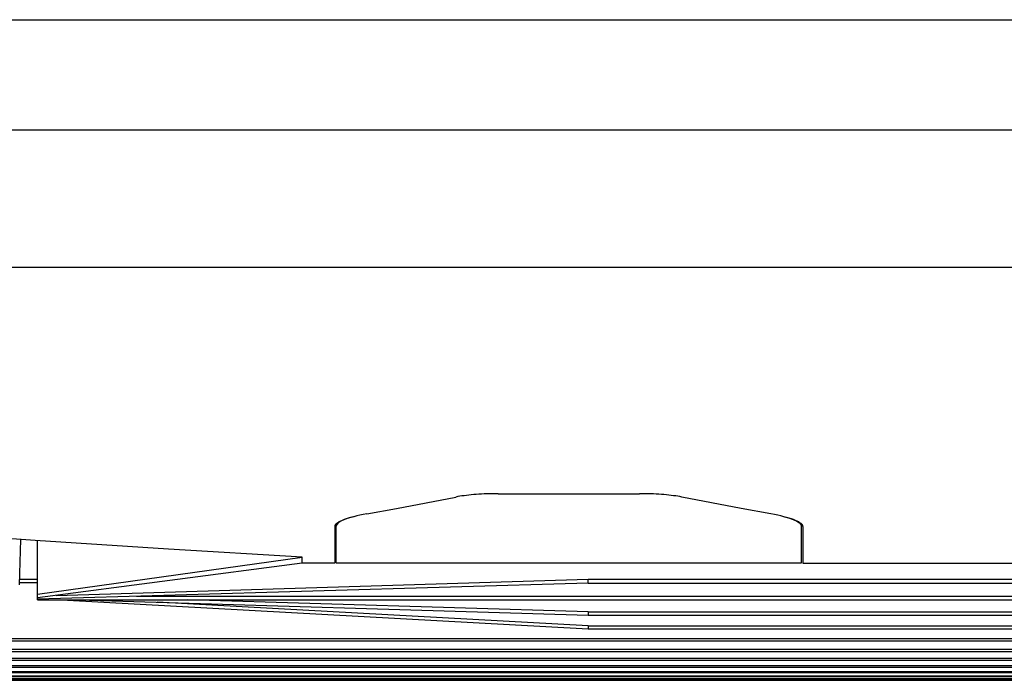
# Model space of a CAD drawing. Extents: x 56 to 538, y 37 to 383.
# Drawn here: x 180 to 188, y 218 to 223 of the extents above; entities that cross this region are included whole.
import ezdxf

# ---------------------------------------------------------------- set-up
doc = ezdxf.new("R2010")
doc.units = 0
doc.header["$MEASUREMENT"] = 0
doc.layers.add('_0-1_0-00', color=5, linetype='CONTINUOUS')

msp = doc.modelspace()

# ---------------------------------------------------------------- linework, layer by layer
at = {"layer": '_0-1_0-00', "color": 7, "linetype": 'Continuous'}
for p, q in [((101.742, 222.7974), (193.521, 222.7974)), ((101.7839, 221.9974), (193.4791, 221.9974)), ((192.2823, 220.9974), (102.9656, 220.9974)), ((183.3957, 219.2873), (183.6116, 219.3297)), ((183.6253, 219.3323), (183.6116, 219.3297)), ((183.6397, 219.3348), (183.6253, 219.3323)), ((183.6549, 219.3371), (183.6397, 219.3348)), ((183.6708, 219.3394), (183.6549, 219.3371)), ((183.6874, 219.3414), (183.6708, 219.3394)), ((183.7045, 219.3434), (183.6874, 219.3414)), ((183.7222, 219.3452), (183.7045, 219.3434)), ((183.7404, 219.3468), (183.7222, 219.3452)), ((183.7591, 219.3483), (183.7404, 219.3468)), ((183.7781, 219.3496), (183.7591, 219.3483)), ((183.7976, 219.3507), (183.7781, 219.3496)), ((183.8173, 219.3517), (183.7976, 219.3507)), ((183.8373, 219.3525), (183.8173, 219.3517)), ((183.8575, 219.3531), (183.8373, 219.3525)), ((183.8779, 219.3535), (183.8575, 219.3531)), ((183.8984, 219.3538), (183.8779, 219.3535)), ((183.9189, 219.3539), (183.8984, 219.3538)), ((183.9189, 219.3539), (184.9442, 219.3539)), ((184.9647, 219.3538), (184.9442, 219.3539)), ((184.9852, 219.3535), (184.9647, 219.3538)), ((185.0055, 219.3531), (184.9852, 219.3535)), ((185.0257, 219.3525), (185.0055, 219.3531)), ((185.0457, 219.3517), (185.0257, 219.3525)), ((185.0655, 219.3507), (185.0457, 219.3517)), ((185.0849, 219.3496), (185.0655, 219.3507)), ((185.104, 219.3483), (185.0849, 219.3496)), ((185.1226, 219.3468), (185.104, 219.3483)), ((185.1409, 219.3452), (185.1226, 219.3468)), ((185.1585, 219.3434), (185.1409, 219.3452)), ((185.1757, 219.3414), (185.1585, 219.3434)), ((185.1922, 219.3394), (185.1757, 219.3414)), ((185.2081, 219.3371), (185.1922, 219.3394)), ((185.2233, 219.3348), (185.2081, 219.3371)), ((185.2378, 219.3323), (185.2233, 219.3348)), ((185.2515, 219.3297), (185.2378, 219.3323)), ((185.4673, 219.2873), (185.2515, 219.3297)), ((182.9633, 219.2067), (183.1796, 219.2463)), ((183.1796, 219.2463), (183.3957, 219.2873)), ((185.6834, 219.2463), (185.4673, 219.2873)), ((185.8997, 219.2067), (185.6834, 219.2463)), ((182.814, 219.171), (182.7985, 219.1656)), ((182.8353, 219.1774), (182.8019, 219.1658)), ((182.831, 219.1764), (182.814, 219.171)), ((182.8495, 219.1817), (182.831, 219.1764)), ((182.8647, 219.1857), (182.8353, 219.1774)), ((182.8695, 219.1869), (182.8495, 219.1817)), ((182.8909, 219.192), (182.8695, 219.1869)), ((182.9137, 219.197), (182.8909, 219.192)), ((182.9379, 219.2019), (182.9137, 219.197)), ((182.9633, 219.2067), (182.9379, 219.2019)), ((185.9252, 219.2019), (185.8997, 219.2067)), ((185.9493, 219.197), (185.9252, 219.2019)), ((185.9721, 219.192), (185.9493, 219.197)), ((185.9935, 219.1869), (185.9721, 219.192)), ((186.0135, 219.1817), (185.9935, 219.1869)), ((185.9984, 219.1857), (186.0277, 219.1774)), ((186.032, 219.1764), (186.0135, 219.1817)), ((186.0277, 219.1774), (186.0611, 219.1658)), ((186.049, 219.171), (186.032, 219.1764)), ((186.0645, 219.1656), (186.049, 219.171)), ((182.7324, 219.1208), (182.7315, 219.1152)), ((182.7315, 219.1152), (182.7315, 218.8503)), ((182.7349, 219.1264), (182.7324, 219.1208)), ((182.739, 219.132), (182.7349, 219.1264)), ((182.7449, 219.1377), (182.739, 219.132)), ((182.7415, 218.8504), (182.7415, 219.1344)), ((182.7453, 219.1298), (182.7415, 219.1178)), ((182.7524, 219.1433), (182.7449, 219.1377)), ((182.7567, 219.1419), (182.7453, 219.1298)), ((182.7615, 219.1489), (182.7524, 219.1433)), ((182.7757, 219.1539), (182.7567, 219.1419)), ((182.7723, 219.1545), (182.7615, 219.1489)), ((182.7846, 219.1601), (182.7723, 219.1545)), ((182.8019, 219.1658), (182.7757, 219.1539)), ((182.7985, 219.1656), (182.7846, 219.1601)), ((186.0611, 219.1658), (186.0874, 219.1539)), ((186.0784, 219.1601), (186.0645, 219.1656)), ((186.0908, 219.1545), (186.0784, 219.1601)), ((186.0874, 219.1539), (186.1063, 219.1419)), ((186.1015, 219.1489), (186.0908, 219.1545)), ((186.1107, 219.1433), (186.1015, 219.1489)), ((186.1063, 219.1419), (186.1177, 219.1298)), ((186.1182, 219.1377), (186.1107, 219.1433)), ((186.1177, 219.1298), (186.1215, 219.1178)), ((186.124, 219.132), (186.1182, 219.1377)), ((186.1215, 218.8504), (186.1215, 219.1344)), ((186.1282, 219.1264), (186.124, 219.132)), ((186.1307, 219.1208), (186.1282, 219.1264)), ((186.1315, 219.1152), (186.1307, 219.1208)), ((186.1315, 219.1152), (186.1315, 218.8503)), ((180.5535, 219.0137), (179.5853, 219.0835)), ((180.4419, 218.6922), (180.4505, 219.0211)), ((181.5235, 218.9504), (180.5535, 219.0137)), ((180.5715, 218.5821), (180.5715, 219.0125)), ((180.5715, 218.6232), (182.4951, 218.8936)), ((182.4951, 218.8936), (181.5235, 218.9504)), ((182.4951, 218.8503), (182.4951, 218.8936)), ((182.4951, 218.8503), (180.5715, 218.5973)), ((182.7315, 218.8503), (182.4951, 218.8503)), ((182.7415, 218.8504), (186.1215, 218.8504)), ((186.1315, 218.8503), (192.2174, 218.8503)), ((180.4423, 218.7087), (180.5715, 218.7087)), ((180.443, 218.7333), (180.5715, 218.7333)), ((184.5715, 218.7049), (180.5715, 218.5873)), ((180.7061, 218.615), (184.5715, 218.7338)), ((184.5715, 218.7049), (184.5715, 218.7338)), ((184.5715, 218.7338), (192.2114, 218.7338)), ((184.5715, 218.7049), (192.2099, 218.7049)), ((181.2907, 218.6084), (192.2049, 218.6084)), ((180.5715, 218.5821), (192.2035, 218.5821)), ((180.7457, 218.5821), (184.5715, 218.3717)), ((180.8694, 218.5821), (184.5715, 218.4711)), ((184.5715, 218.3928), (181.44, 218.565)), ((184.5715, 218.4948), (181.6584, 218.5821)), ((184.5715, 218.4948), (184.5715, 218.4711)), ((184.5715, 218.4948), (192.1989, 218.4948)), ((184.5715, 218.4711), (192.1977, 218.4711)), ((184.5715, 218.3928), (184.5715, 218.3717)), ((184.5715, 218.3928), (192.1936, 218.3928)), ((184.5715, 218.3717), (192.1925, 218.3717)), ((103.0742, 218.3025), (192.1889, 218.3025)), ((103.0751, 218.2841), (192.1879, 218.2841)), ((103.0783, 218.224), (192.1848, 218.224)), ((103.0791, 218.2081), (192.1839, 218.2081)), ((103.0817, 218.1582), (192.1813, 218.1582)), ((103.0824, 218.1449), (192.1806, 218.1449)), ((103.0845, 218.1046), (192.1785, 218.1046)), ((103.0851, 218.0938), (192.178, 218.0938)), ((103.0867, 218.0626), (192.1763, 218.0626)), ((103.0871, 218.0542), (192.1759, 218.0542)), ((103.0884, 218.0312), (192.1747, 218.0312)), ((103.0887, 218.0251), (192.1744, 218.0251)), ((103.0894, 218.0102), (192.1736, 218.0102)), ((103.0896, 218.0067), (192.1734, 218.0067)), ((103.09, 217.9993), (192.173, 217.9993)), ((103.0901, 217.9981), (192.173, 217.9981))]:
    msp.add_line(p, q, dxfattribs=at)

doc.saveas('drawing.dxf')
